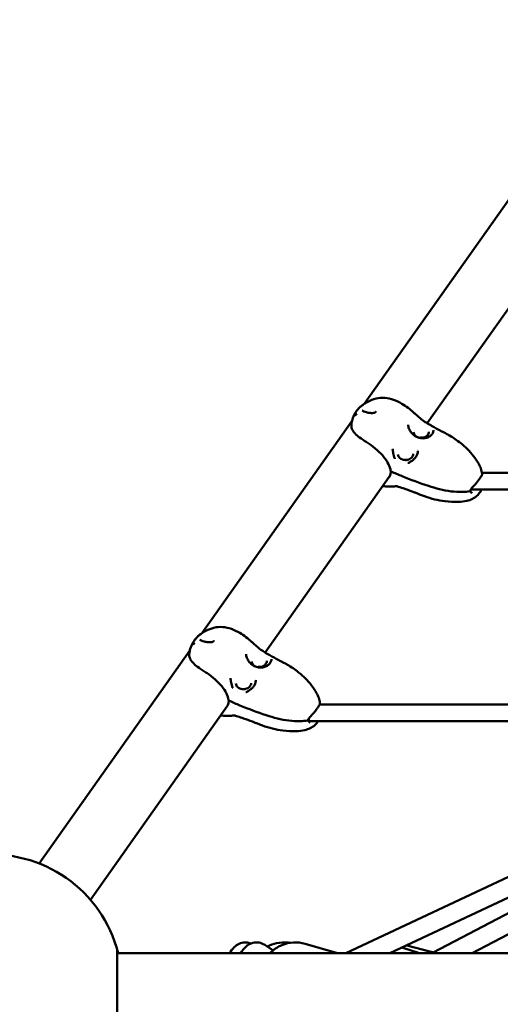
# Model space of a CAD drawing. Units: millimetres. Extents: x -510 to 40063, y 3 to 8085.
# Drawn here: x 21010 to 21473, y 2421 to 3369 of the extents above; entities that cross this region are included whole.
import ezdxf

# ---------------------------------------------------------------- set-up
doc = ezdxf.new("R2010")
doc.units = ezdxf.units.MM
doc.layers.add('Visible (ISO)', color=7, linetype='Continuous', lineweight=50)
doc.styles.get("Standard").update_dxf_attribs({"font": 'Square-721-BT.ttf'})
doc.dimstyles.new('OLCU', dxfattribs={"dimtxt": 300, "dimasz": 150, "dimexe": 0.18, "dimexo": 0.0625, "dimgap": 50, "dimtad": 1, "dimdec": 0, "dimlfac": 0.1, "dimrnd": 5, "dimzin": 0, "dimdsep": 46, "dimtxsty": 'Standard', "dimcen": 0.09, "dimse1": 1, "dimse2": 1, "dimadec": 0, "dimazin": 0, "dimtfac": 1, "dimtdec": 0, "dimtofl": 0, "dimtmove": 0, "dimatfit": 3, "dimfxl": 1, "dimtolj": 1, "dimtzin": 0, "dimarcsym": 0})

# ---------------------------------------------------------------- blocks, each defined once
blk = doc.blocks.new('*D3')
at = {"color": 0, "lineweight": -2, "transparency": 16777216}
blk.add_line((17167.37, 7400.47), (29998.52, 7400.47), dxfattribs=at)
at = {"color": 0, "transparency": 16777216}
for points in [[(17167.37, 7458.81), (17167.37, 7342.14), (16817.37, 7400.47)], [(29998.52, 7458.81), (29998.52, 7342.14), (30348.52, 7400.47)]]:
    blk.add_solid(points, dxfattribs=at)
at = {"layer": 'Defpoints', "color": 0, "transparency": 16777216}
for p in [(30348.52, 7400.47), (16817.37, 764.53), (30348.52, 222.28)]:
    blk.add_point(p, dxfattribs=at)
at = {"color": 0, "transparency": 16777216, "insert": (23582.94, 7756.52), "char_height": 500, "attachment_point": 5}
blk.add_mtext('\\A1;1355', dxfattribs=at)
blk = doc.blocks.new('*D4')
at = {"color": 0, "lineweight": -2, "transparency": 16777216}
blk.add_line((16738.05, 6968.38), (16738.05, 551.28), dxfattribs=at)
at = {"color": 0, "transparency": 16777216}
for points in [[(16679.71, 6968.38), (16796.38, 6968.38), (16738.05, 7318.38)], [(16679.71, 551.28), (16796.38, 551.28), (16738.05, 201.28)]]:
    blk.add_solid(points, dxfattribs=at)
at = {"layer": 'Defpoints', "color": 0, "transparency": 16777216}
for p in [(23538.75, 7318.38), (16738.05, 201.28), (22393.4, 201.28)]:
    blk.add_point(p, dxfattribs=at)
at = {"color": 0, "transparency": 16777216, "insert": (16382, 3759.83), "char_height": 500, "attachment_point": 5, "rotation": 90}
blk.add_mtext('\\A1;710', dxfattribs=at)

msp = doc.modelspace()

# ---------------------------------------------------------------- linework, layer by layer
at = {"layer": 'Visible (ISO)'}
for p, q in [((21486.16, 3203.07), (21342.18, 2999.45)), ((21522.14, 3149.51), (21402.67, 2980.55)), ((21353.19, 2992.07), (21353.19, 2992.07)), ((21396.38, 2984.99), (21396.38, 2984.99)), ((21330.16, 2982.45), (21186.18, 2778.83)), ((21329.69, 2979.56), (21329.69, 2979.56)), ((21399.26, 2966.58), (21399.26, 2966.58)), ((21404.23, 2972.46), (21404.23, 2972.46)), ((21393.56, 2954.87), (21393.56, 2954.87)), ((21376.43, 2943.1), (21376.43, 2943.1)), ((21366.14, 2928.9), (21246.67, 2759.93)), ((21366.12, 2928.86), (21366.12, 2928.86)), ((21367.66, 2933.65), (21368.03, 2934.17)), ((21455.3, 2932.81), (21819.13, 2932.81)), ((21370.41, 2919.75), (21370.41, 2919.75)), ((21380.44, 2917.67), (21380.45, 2917.67)), ((21443.65, 2915.65), (21443.65, 2915.65)), ((21444.5, 2916.81), (21659.92, 2916.81)), ((21197.19, 2771.46), (21197.19, 2771.46)), ((21174.16, 2761.83), (21029.27, 2556.93)), ((21173.69, 2758.95), (21173.69, 2758.94)), ((21240.38, 2764.37), (21240.38, 2764.37)), ((21248.23, 2751.84), (21248.23, 2751.84)), ((21243.26, 2745.96), (21243.26, 2745.96)), ((21237.56, 2734.25), (21237.56, 2734.25)), ((21220.43, 2722.48), (21220.43, 2722.48)), ((21211.66, 2713.03), (21212.03, 2713.55)), ((21210.14, 2708.28), (21078.51, 2522.11)), ((21210.12, 2708.24), (21210.12, 2708.25)), ((21299.06, 2709.87), (21553.6, 2709.87)), ((21214.41, 2699.13), (21214.41, 2699.13)), ((21224.44, 2697.05), (21224.45, 2697.05)), ((21287.65, 2695.03), (21287.65, 2695.03)), ((21288.29, 2694.14), (21288.83, 2693.89)), ((21288.9, 2693.87), (21553.6, 2693.87)), ((21515.59, 2560.66), (21324.22, 2470.62)), ((21500.28, 2533.56), (21366.5, 2470.62)), ((21490.58, 2514.26), (21408.2, 2471.39)), ((21486.78, 2491.99), (21445.71, 2470.62)), ((21104.3, 2407.04), (21104.3, 2473.9)), ((21246.18, 2478.59), (21254.24, 2473.34)), ((21316.3, 2470.62), (21285.07, 2479.64)), ((21395.05, 2470.62), (21378.1, 2476.08)), ((21411.13, 2470.62), (21384.37, 2477.67)), ((21104.3, 2470.62), (21485.75, 2470.62))]:
    msp.add_line(p, q, dxfattribs=at)
for centre, radius, start, end in [((21368.4, 2935.1), 1, 186.78821, 245.84781), ((21368.48, 2933.07), 1, 144.73561, 177.48787), ((21212.4, 2714.48), 1, 186.78821, 245.84781), ((21212.48, 2712.45), 1, 144.73561, 177.48787), ((20983.85, 2440.47), 125, 13.95738, 343.77468)]:
    msp.add_arc(centre, radius, start, end, dxfattribs=at)
for centre, major_axis, ratio, start_param, end_param in [((21370.64, 2946.53), (0.706, 0.254), 0.402677, 6.282105, 6.283184), ((21443.43, 2916.03), (0.738, -0.134), 0.7826, 6.282932, 6.283159), ((21443.48, 2914.79), (0.721, 0.206), 0.818218, 6.283103, 6.284348), ((21214.64, 2725.92), (0.706, 0.254), 0.402677, 6.282105, 6.283184), ((21287.43, 2695.41), (0.738, -0.134), 0.7826, 6.282932, 6.283159), ((21287.48, 2694.18), (0.721, 0.206), 0.818218, 6.283103, 6.284348), ((21290.65, 2701.87), (-1.79, -8), 0.147477, 5.520298, 6.316192)]:
    msp.add_ellipse(centre, major_axis=major_axis, ratio=ratio, start_param=start_param, end_param=end_param, dxfattribs=at)
for points, knots in [([(21339.43, 2997.44), (21339.92, 2997.84), (21340.42, 2998.23), (21342.35, 2999.62), (21343.87, 3000.53), (21347.93, 3002.63), (21350.6, 3003.72), (21356.1, 3005.07), (21359, 3005.35), (21364.69, 3004.92), (21367.52, 3004.25), (21372.94, 3002.21), (21375.63, 3000.89), (21382.3, 2997.04), (21386.09, 2994.07), (21390.29, 2990.3), (21391.05, 2989.6), (21392.24, 2988.46), (21392.71, 2988.04), (21393.69, 2987.2), (21394.19, 2986.79), (21395.24, 2985.91), (21395.81, 2985.45), (21396.38, 2984.99)], [0.084857, 0.084857, 0.084857, 0.084857, 0.274242, 0.274242, 0.802277, 0.802277, 1.650728, 1.650728, 2.504255, 2.504255, 3.364432, 3.364432, 4.266216, 4.266216, 5.67903, 5.67903, 5.985516, 5.985516, 6.186869, 6.186869, 6.379794, 6.379794, 6.600527, 6.600527, 6.600527, 6.600527]), ([(21334.25, 2991.94), (21335.01, 2993.02), (21335.87, 2994.06), (21337.27, 2995.54), (21337.77, 2996.03), (21338.81, 2996.95), (21339.36, 2997.4), (21339.92, 2997.82)], [0.000857, 0.000857, 0.000857, 0.000857, 0.4020082, 0.4020082, 0.6125351, 0.6125351, 0.8243025, 0.8243025, 0.8243025, 0.8243025]), ([(21341.31, 2998.8), (21341.3, 2998.79), (21341.28, 2998.78), (21340.77, 2998.45), (21340.32, 2998.13), (21339.92, 2997.82)], [0, 0, 0, 0, 0.0025576, 0.0025576, 0.1064742, 0.1064742, 0.1064742, 0.1064742]), ([(21329.69, 2979.56), (21329.88, 2981.1), (21330.16, 2982.65), (21331.14, 2986.19), (21331.96, 2988.18), (21333.02, 2990.02)], [0, 0, 0, 0, 0.466623, 0.466623, 1.10549, 1.10549, 1.10549, 1.10549]), ([(21332.99, 2989.97), (21332.98, 2989.95), (21332.87, 2989.75), (21332.74, 2989.45), (21332.65, 2989.08), (21332.66, 2988.79), (21332.74, 2988.48), (21332.9, 2988.2), (21333.11, 2987.92), (21333.3, 2987.72), (21333.39, 2987.63)], [0.2081934, 0.2081934, 0.2081934, 0.2081934, 0.223193, 0.3347896, 0.4463861, 0.5579826, 0.6695791, 0.7811757, 0.8927722, 1, 1, 1, 1]), ([(21334.56, 2988.8), (21334.47, 2988.87), (21334.31, 2989.02), (21334.1, 2989.24), (21333.92, 2989.47), (21333.79, 2989.71), (21333.7, 2989.96), (21333.66, 2990.23), (21333.69, 2990.54), (21333.78, 2990.91), (21333.96, 2991.33), (21334.24, 2991.83), (21334.5, 2992.23), (21334.65, 2992.45)], [0, 0, 0, 0, 0.087126, 0.178413, 0.269701, 0.360988, 0.452276, 0.543563, 0.63485, 0.726138, 0.817425, 0.908713, 1, 1, 1, 1]), ([(21339.93, 2992.95), (21340.01, 2992.84), (21340.25, 2992.61), (21340.89, 2992.23), (21341.26, 2992.05), (21342.35, 2991.61), (21343.18, 2991.34), (21345.18, 2990.84), (21346.42, 2990.61), (21348.36, 2990.42), (21349.02, 2990.38), (21350.03, 2990.41), (21350.38, 2990.44), (21351.09, 2990.53), (21351.45, 2990.6), (21351.79, 2990.7)], [0, 0, 0, 0, 0.249731, 0.249731, 0.461096, 0.461096, 0.812257, 0.812257, 1.224662, 1.224662, 1.424675, 1.424675, 1.530253, 1.530253, 1.638898, 1.638898, 1.638898, 1.638898]), ([(21351.79, 2990.7), (21351.99, 2990.76), (21352.18, 2990.84), (21352.51, 2991.02), (21352.66, 2991.14), (21352.9, 2991.37), (21352.99, 2991.49), (21353.13, 2991.74), (21353.17, 2991.86), (21353.19, 2992.01), (21353.19, 2992.04), (21353.19, 2992.07)], [0, 0, 0, 0, 0.0626439, 0.0626439, 0.1249305, 0.1249305, 0.1862282, 0.1862282, 0.2520135, 0.2520135, 0.2700508, 0.2700508, 0.2700508, 0.2700508]), ([(21367.4, 2934.98), (21367.18, 2936.89), (21366.49, 2939.05), (21364.27, 2943.48), (21362.74, 2945.8), (21359.04, 2950.34), (21356.83, 2952.62), (21352.03, 2956.89), (21349.37, 2958.95), (21345.37, 2961.68), (21344.02, 2962.52), (21341.41, 2964.16), (21340.16, 2964.99), (21337.06, 2967.16), (21335.34, 2968.52), (21332.5, 2971.27), (21331.38, 2972.72), (21330.43, 2974.49), (21330.24, 2974.88), (21329.64, 2976.61), (21329.54, 2977.8), (21329.65, 2979.24), (21329.67, 2979.4), (21329.69, 2979.56)], [0, 0, 0, 0, 0.985738, 0.985738, 1.952941, 1.952941, 2.924995, 2.924995, 3.905976, 3.905976, 4.39255, 4.39255, 4.875565, 4.875565, 5.68193, 5.68193, 6.531393, 6.531393, 6.761389, 6.761389, 7.456632, 7.456632, 7.543072, 7.543072, 7.543072, 7.543072]), ([(21384.25, 2979.15), (21384.34, 2977.97), (21384.6, 2976.76), (21385.48, 2974.34), (21386.13, 2973.13), (21387.83, 2970.78), (21388.94, 2969.65), (21391.43, 2967.85), (21392.82, 2967.14), (21394.93, 2966.48), (21395.62, 2966.33), (21396.97, 2966.12), (21397.65, 2966.07), (21399.65, 2966.08), (21400.97, 2966.29), (21403.34, 2967.05), (21404.43, 2967.6), (21406.25, 2968.93), (21407.01, 2969.72), (21408.12, 2971.41), (21408.48, 2972.36), (21408.68, 2973.52), (21408.71, 2973.83), (21408.71, 2974.1)], [0, 0, 0, 0, 0.379966, 0.379966, 0.792065, 0.792065, 1.257821, 1.257821, 1.713066, 1.713066, 1.9241, 1.9241, 2.130029, 2.130029, 2.540752, 2.540752, 2.941851, 2.941851, 3.341607, 3.341607, 3.743093, 3.743093, 3.904206, 3.904206, 3.904206, 3.904206]), ([(21397.36, 2984.17), (21397.44, 2984.09), (21397.54, 2984.01), (21397.77, 2983.82), (21397.9, 2983.71), (21398.21, 2983.46), (21398.41, 2983.32), (21398.88, 2982.97), (21399.16, 2982.77), (21399.55, 2982.51), (21399.66, 2982.44), (21400.1, 2982.15), (21400.43, 2981.94), (21400.75, 2981.73)], [0, 0, 0, 0, 0.0465456, 0.0465456, 0.0986135, 0.0986135, 0.1705655, 0.1705655, 0.2735935, 0.2735935, 0.3144854, 0.3144854, 0.4381618, 0.4381618, 0.4381618, 0.4381618]), ([(21402.61, 2980.58), (21402.88, 2980.42), (21403.16, 2980.25), (21403.84, 2979.86), (21404.23, 2979.63), (21405.49, 2978.89), (21406.37, 2978.39), (21409.86, 2976.4), (21412.52, 2974.95), (21416.22, 2973), (21417.26, 2972.46), (21418.72, 2971.71), (21419.08, 2971.53), (21419.85, 2971.14), (21420.25, 2970.93), (21421.84, 2970.09), (21423, 2969.45), (21427.72, 2966.7), (21431.36, 2964.26), (21439.4, 2957.84), (21443.62, 2953.56), (21448.99, 2946.64), (21450.72, 2944.17), (21452.95, 2940.09), (21453.65, 2938.58), (21454.79, 2935.4), (21455.21, 2933.7), (21455.41, 2932.03)], [0.011545, 0.011545, 0.011545, 0.011545, 0.109021, 0.109021, 0.253687, 0.253687, 0.570884, 0.570884, 1.522552, 1.522552, 1.896102, 1.896102, 2.032615, 2.032615, 2.188695, 2.188695, 2.656885, 2.656885, 4.07148, 4.07148, 5.892345, 5.892345, 6.792279, 6.792279, 7.288221, 7.288221, 7.809315, 7.809315, 7.809315, 7.809315]), ([(21389.55, 2971.98), (21389.59, 2971.33), (21389.77, 2970.68), (21390.4, 2969.48), (21390.84, 2968.92), (21391.92, 2967.97), (21392.56, 2967.57), (21393.97, 2966.96), (21394.75, 2966.75), (21395.93, 2966.59), (21396.32, 2966.56), (21396.9, 2966.56), (21397.1, 2966.57), (21397.89, 2966.61), (21398.48, 2966.7), (21399.8, 2967.05), (21400.53, 2967.34), (21401.81, 2968.09), (21402.38, 2968.55), (21403.3, 2969.57), (21403.66, 2970.14), (21404.11, 2971.28), (21404.23, 2971.87), (21404.23, 2972.46)], [0, 0, 0, 0, 0.257005, 0.257005, 0.507855, 0.507855, 0.750637, 0.750637, 0.993617, 0.993617, 1.110739, 1.110739, 1.169597, 1.169597, 1.34731, 1.34731, 1.585304, 1.585304, 1.822393, 1.822393, 2.060548, 2.060548, 2.289244, 2.289244, 2.289244, 2.289244]), ([(21398.47, 2966.72), (21398.23, 2966.75), (21397.98, 2966.78), (21397.55, 2966.8), (21397.36, 2966.8), (21396.9, 2966.8), (21396.61, 2966.78), (21396.08, 2966.72), (21395.83, 2966.68), (21395.58, 2966.63)], [0.9846245, 0.9846245, 0.9846245, 0.9846245, 1.0582167, 1.0582167, 1.1144477, 1.1144477, 1.1988774, 1.1988774, 1.2750054, 1.2750054, 1.2750054, 1.2750054]), ([(21369.3, 2955.92), (21369.39, 2954.54), (21369.59, 2953.19), (21370.25, 2950.11), (21370.76, 2948.4), (21371.35, 2946.79)], [0, 0, 0, 0, 0.4221808, 0.4221808, 0.9868108, 0.9868108, 0.9868108, 0.9868108]), ([(21374.46, 2950.64), (21374.5, 2950), (21374.68, 2949.36), (21375.29, 2948.16), (21375.73, 2947.6), (21376.81, 2946.65), (21377.45, 2946.24), (21378.83, 2945.64), (21379.59, 2945.42), (21380.76, 2945.26), (21381.15, 2945.23), (21381.73, 2945.22), (21381.93, 2945.22), (21382.72, 2945.26), (21383.31, 2945.35), (21384.64, 2945.68), (21385.37, 2945.97), (21386.66, 2946.71), (21387.24, 2947.17), (21388.17, 2948.17), (21388.54, 2948.74), (21389.02, 2949.91), (21389.14, 2950.52), (21389.14, 2951.12)], [0, 0, 0, 0, 0.253092, 0.253092, 0.504268, 0.504268, 0.747316, 0.747316, 0.985492, 0.985492, 1.102745, 1.102745, 1.161646, 1.161646, 1.339484, 1.339484, 1.577737, 1.577737, 1.814898, 1.814898, 2.053061, 2.053061, 2.28961, 2.28961, 2.28961, 2.28961]), ([(21385.58, 2942.95), (21386.64, 2943.62), (21387.74, 2944.38), (21389.58, 2945.81), (21390.36, 2946.49), (21391.69, 2948.03), (21392.26, 2948.89), (21393.18, 2950.87), (21393.49, 2952.02), (21393.6, 2953.45), (21393.61, 2953.72), (21393.6, 2954)], [0, 0, 0, 0, 0.387218, 0.387218, 0.707523, 0.707523, 1.041597, 1.041597, 1.441839, 1.441839, 1.535943, 1.535943, 1.535943, 1.535943]), ([(21371.35, 2946.79), (21371.36, 2946.76), (21371.37, 2946.72), (21371.41, 2946.65), (21371.44, 2946.6), (21371.49, 2946.52), (21371.52, 2946.49), (21371.54, 2946.46)], [0, 0, 0, 0, 0.01345791, 0.01345791, 0.0311597, 0.0311597, 0.04396985, 0.04396985, 0.04396985, 0.04396985]), ([(21383.38, 2945.38), (21383, 2945.43), (21382.62, 2945.46), (21382.06, 2945.46), (21381.87, 2945.46), (21381.29, 2945.42), (21380.88, 2945.37), (21380.49, 2945.29)], [0.984822, 0.984822, 0.984822, 0.984822, 1.0984532, 1.0984532, 1.1542312, 1.1542312, 1.2747373, 1.2747373, 1.2747373, 1.2747373]), ([(21443.5, 2915.23), (21441.17, 2914.77), (21438.75, 2914.61), (21432.75, 2914.51), (21429.13, 2914.67), (21418.03, 2915.91), (21410.77, 2918.03), (21395.08, 2923.02), (21386.67, 2926.22), (21374.93, 2931.12), (21371.44, 2932.64), (21367.99, 2934.19)], [0, 0, 0, 0, 0.719502, 0.719502, 1.800061, 1.800061, 4.085289, 4.085289, 6.876702, 6.876702, 8.067387, 8.067387, 8.067387, 8.067387]), ([(21455.41, 2932.03), (21455.45, 2931.63), (21455.36, 2931.24), (21454.95, 2930.19), (21454.53, 2929.46), (21453.49, 2927.86), (21452.88, 2926.99), (21451.63, 2925.29), (21450.98, 2924.44), (21449.64, 2922.8), (21448.93, 2921.99), (21447.86, 2920.81), (21447.49, 2920.41), (21446.92, 2919.8), (21446.72, 2919.59), (21445.93, 2918.74), (21445.37, 2918.12), (21444.53, 2916.96), (21444.26, 2916.39), (21444.17, 2915.9)], [0, 0, 0, 0, 0.320334, 0.320334, 0.733124, 0.733124, 1.094904, 1.094904, 1.413224, 1.413224, 1.73145, 1.73145, 1.90406, 1.90406, 2.001063, 2.001063, 2.294383, 2.294383, 2.581471, 2.581471, 2.581471, 2.581471]), ([(21370.41, 2919.75), (21370.01, 2919.77), (21369.77, 2919.79), (21369.47, 2919.78), (21369.36, 2919.78), (21369.11, 2919.77), (21369.01, 2919.77), (21368.76, 2919.76), (21368.6, 2919.75), (21368.19, 2919.74), (21367.95, 2919.74), (21367.09, 2919.73), (21366.53, 2919.73), (21365, 2919.74), (21363.94, 2919.73), (21361.82, 2919.86), (21360.88, 2919.97), (21359.94, 2920.12)], [0, 0, 0, 0, 0.184561, 0.184561, 0.265621, 0.265621, 0.306731, 0.306731, 0.360946, 0.360946, 0.444521, 0.444521, 0.676294, 0.676294, 1.074982, 1.074982, 1.400508, 1.400508, 1.400508, 1.400508]), ([(21374.97, 2919.45), (21374.4, 2919.62), (21373.84, 2919.78), (21372.95, 2919.99), (21372.6, 2920.06), (21372.2, 2920.11), (21372.09, 2920.12), (21371.97, 2920.12), (21371.94, 2920.12), (21371.91, 2920.11), (21371.91, 2920.11), (21371.91, 2920.11)], [0, 0, 0, 0, 0.181847, 0.181847, 0.3070962, 0.3070962, 0.3573371, 0.3573371, 0.386215, 0.386215, 0.39777, 0.39777, 0.39777, 0.39777]), ([(21454.75, 2916.81), (21454.38, 2915.87), (21453.91, 2914.95), (21452.55, 2912.82), (21451.53, 2911.65), (21449.11, 2909.48), (21447.65, 2908.52), (21444.41, 2906.94), (21442.61, 2906.33), (21438.12, 2905.27), (21435.37, 2905), (21428.32, 2904.75), (21423.98, 2904.95), (21413.03, 2906.3), (21406.44, 2908.03), (21398.7, 2910.83), (21397.37, 2911.34), (21395.06, 2912.25), (21394.12, 2912.64), (21392.23, 2913.38), (21391.29, 2913.75), (21387.55, 2915.17), (21384.72, 2916.2), (21381.4, 2917.34), (21380.93, 2917.51), (21380.45, 2917.67)], [0.131323, 0.131323, 0.131323, 0.131323, 0.435687, 0.435687, 0.893241, 0.893241, 1.418354, 1.418354, 1.995623, 1.995623, 2.833153, 2.833153, 4.13391, 4.13391, 6.185298, 6.185298, 6.611812, 6.611812, 6.935713, 6.935713, 7.252983, 7.252983, 8.204873, 8.204873, 8.365385, 8.365385, 8.365385, 8.365385]), ([(21444.17, 2915.9), (21444.16, 2915.81), (21444.12, 2915.72), (21444.04, 2915.56), (21443.98, 2915.49), (21443.85, 2915.37), (21443.77, 2915.33), (21443.63, 2915.26), (21443.57, 2915.24), (21443.5, 2915.23)], [0, 0, 0, 0, 0.0271599, 0.0271599, 0.0539367, 0.0539367, 0.0808749, 0.0808749, 0.1006899, 0.1006899, 0.1006899, 0.1006899]), ([(21443.92, 2915.44), (21443.94, 2915.42), (21443.96, 2915.4), (21444.04, 2915.32), (21444.09, 2915.25), (21444.16, 2915.12), (21444.19, 2915.06), (21444.2, 2915)], [0.05898482, 0.05898482, 0.05898482, 0.05898482, 0.06700989, 0.06700989, 0.09328277, 0.09328277, 0.11277442, 0.11277442, 0.11277442, 0.11277442]), ([(21444.19, 2915.97), (21444.44, 2916.2), (21444.71, 2916.48), (21444.98, 2916.8), (21444.98, 2916.81), (21444.99, 2916.81)], [1.2007811, 1.2007811, 1.2007811, 1.2007811, 1.3628971, 1.3628971, 1.3646385, 1.3646385, 1.3646385, 1.3646385]), ([(21444.2, 2915), (21444.32, 2914.6), (21444.59, 2914.21), (21445.28, 2913.64), (21445.62, 2913.44), (21445.97, 2913.28)], [0, 0, 0, 0, 0.2866116, 0.2866116, 0.4764207, 0.4764207, 0.4764207, 0.4764207]), ([(21178.25, 2771.32), (21179.01, 2772.41), (21179.87, 2773.45), (21181.27, 2774.92), (21181.77, 2775.41), (21182.81, 2776.33), (21183.36, 2776.78), (21183.92, 2777.2)], [0.000857, 0.000857, 0.000857, 0.000857, 0.4020082, 0.4020082, 0.6125351, 0.6125351, 0.8243025, 0.8243025, 0.8243025, 0.8243025]), ([(21183.43, 2776.83), (21183.92, 2777.22), (21184.42, 2777.61), (21186.35, 2779), (21187.87, 2779.91), (21191.93, 2782.02), (21194.6, 2783.11), (21200.1, 2784.45), (21203, 2784.73), (21208.69, 2784.3), (21211.52, 2783.63), (21216.94, 2781.59), (21219.63, 2780.27), (21226.3, 2776.42), (21230.09, 2773.45), (21234.29, 2769.68), (21235.05, 2768.98), (21236.24, 2767.85), (21236.71, 2767.42), (21237.69, 2766.58), (21238.19, 2766.17), (21239.24, 2765.29), (21239.81, 2764.83), (21240.38, 2764.37)], [0.084857, 0.084857, 0.084857, 0.084857, 0.274242, 0.274242, 0.802277, 0.802277, 1.650728, 1.650728, 2.504255, 2.504255, 3.364432, 3.364432, 4.266216, 4.266216, 5.67903, 5.67903, 5.985516, 5.985516, 6.186869, 6.186869, 6.379794, 6.379794, 6.600527, 6.600527, 6.600527, 6.600527]), ([(21185.31, 2778.18), (21185.3, 2778.17), (21185.28, 2778.16), (21184.77, 2777.83), (21184.32, 2777.51), (21183.92, 2777.2)], [0, 0, 0, 0, 0.0025576, 0.0025576, 0.1064742, 0.1064742, 0.1064742, 0.1064742]), ([(21173.69, 2758.95), (21173.88, 2760.48), (21174.16, 2762.03), (21175.14, 2765.58), (21175.96, 2767.56), (21177.02, 2769.41)], [0, 0, 0, 0, 0.466623, 0.466623, 1.10549, 1.10549, 1.10549, 1.10549]), ([(21176.99, 2769.35), (21176.98, 2769.33), (21176.87, 2769.14), (21176.74, 2768.83), (21176.65, 2768.47), (21176.66, 2768.17), (21176.74, 2767.86), (21176.9, 2767.58), (21177.11, 2767.3), (21177.3, 2767.11), (21177.39, 2767.01)], [0.2081934, 0.2081934, 0.2081934, 0.2081934, 0.223193, 0.3347896, 0.4463861, 0.5579826, 0.6695791, 0.7811757, 0.8927722, 1, 1, 1, 1]), ([(21178.56, 2768.19), (21178.47, 2768.26), (21178.31, 2768.4), (21178.1, 2768.62), (21177.92, 2768.85), (21177.79, 2769.09), (21177.7, 2769.34), (21177.66, 2769.62), (21177.69, 2769.93), (21177.78, 2770.29), (21177.96, 2770.71), (21178.24, 2771.22), (21178.5, 2771.62), (21178.65, 2771.83)], [0, 0, 0, 0, 0.087126, 0.178413, 0.269701, 0.360988, 0.452276, 0.543563, 0.63485, 0.726138, 0.817425, 0.908713, 1, 1, 1, 1]), ([(21183.93, 2772.34), (21184.01, 2772.22), (21184.25, 2771.99), (21184.89, 2771.61), (21185.26, 2771.43), (21186.35, 2770.99), (21187.18, 2770.73), (21189.18, 2770.23), (21190.42, 2769.99), (21192.36, 2769.8), (21193.02, 2769.77), (21194.03, 2769.8), (21194.38, 2769.82), (21195.09, 2769.91), (21195.45, 2769.98), (21195.79, 2770.08)], [0, 0, 0, 0, 0.249731, 0.249731, 0.461096, 0.461096, 0.812257, 0.812257, 1.224662, 1.224662, 1.424675, 1.424675, 1.530253, 1.530253, 1.638898, 1.638898, 1.638898, 1.638898]), ([(21195.79, 2770.08), (21195.99, 2770.14), (21196.18, 2770.22), (21196.51, 2770.41), (21196.66, 2770.52), (21196.9, 2770.75), (21196.99, 2770.87), (21197.13, 2771.12), (21197.17, 2771.24), (21197.19, 2771.39), (21197.19, 2771.42), (21197.19, 2771.46)], [0, 0, 0, 0, 0.0626439, 0.0626439, 0.1249305, 0.1249305, 0.1862282, 0.1862282, 0.2520135, 0.2520135, 0.2700508, 0.2700508, 0.2700508, 0.2700508]), ([(21211.4, 2714.36), (21211.18, 2716.27), (21210.49, 2718.44), (21208.27, 2722.86), (21206.74, 2725.18), (21203.04, 2729.72), (21200.83, 2732), (21196.03, 2736.28), (21193.37, 2738.33), (21189.37, 2741.06), (21188.02, 2741.9), (21185.41, 2743.54), (21184.16, 2744.37), (21181.06, 2746.54), (21179.34, 2747.91), (21176.5, 2750.65), (21175.38, 2752.1), (21174.43, 2753.88), (21174.24, 2754.26), (21173.64, 2756), (21173.54, 2757.18), (21173.65, 2758.62), (21173.67, 2758.78), (21173.69, 2758.94)], [0, 0, 0, 0, 0.985738, 0.985738, 1.952941, 1.952941, 2.924995, 2.924995, 3.905976, 3.905976, 4.39255, 4.39255, 4.875565, 4.875565, 5.68193, 5.68193, 6.531393, 6.531393, 6.761389, 6.761389, 7.456632, 7.456632, 7.543072, 7.543072, 7.543072, 7.543072]), ([(21228.25, 2758.53), (21228.34, 2757.35), (21228.6, 2756.14), (21229.48, 2753.73), (21230.13, 2752.51), (21231.83, 2750.16), (21232.94, 2749.03), (21235.43, 2747.23), (21236.82, 2746.52), (21238.93, 2745.87), (21239.62, 2745.71), (21240.97, 2745.51), (21241.65, 2745.46), (21243.65, 2745.46), (21244.97, 2745.67), (21247.34, 2746.43), (21248.43, 2746.98), (21250.25, 2748.31), (21251.01, 2749.11), (21252.12, 2750.79), (21252.48, 2751.75), (21252.68, 2752.91), (21252.71, 2753.21), (21252.71, 2753.48)], [0, 0, 0, 0, 0.379966, 0.379966, 0.792065, 0.792065, 1.257821, 1.257821, 1.713066, 1.713066, 1.9241, 1.9241, 2.130029, 2.130029, 2.540752, 2.540752, 2.941851, 2.941851, 3.341607, 3.341607, 3.743093, 3.743093, 3.904206, 3.904206, 3.904206, 3.904206]), ([(21241.36, 2763.55), (21241.44, 2763.48), (21241.54, 2763.39), (21241.77, 2763.2), (21241.9, 2763.09), (21242.21, 2762.84), (21242.41, 2762.7), (21242.88, 2762.35), (21243.16, 2762.16), (21243.55, 2761.89), (21243.66, 2761.82), (21244.1, 2761.53), (21244.43, 2761.32), (21244.75, 2761.12)], [0, 0, 0, 0, 0.0465456, 0.0465456, 0.0986135, 0.0986135, 0.1705655, 0.1705655, 0.2735935, 0.2735935, 0.3144854, 0.3144854, 0.4381618, 0.4381618, 0.4381618, 0.4381618]), ([(21246.61, 2759.97), (21246.88, 2759.8), (21247.16, 2759.63), (21247.84, 2759.24), (21248.23, 2759.01), (21249.49, 2758.28), (21250.37, 2757.77), (21253.86, 2755.78), (21256.52, 2754.33), (21260.22, 2752.38), (21261.26, 2751.84), (21262.72, 2751.09), (21263.08, 2750.91), (21263.85, 2750.52), (21264.25, 2750.31), (21265.84, 2749.47), (21267, 2748.83), (21271.72, 2746.08), (21275.36, 2743.64), (21283.4, 2737.22), (21287.62, 2732.94), (21292.99, 2726.02), (21294.72, 2723.55), (21296.95, 2719.47), (21297.65, 2717.96), (21298.79, 2714.78), (21299.21, 2713.08), (21299.41, 2711.41)], [0.011545, 0.011545, 0.011545, 0.011545, 0.109021, 0.109021, 0.253687, 0.253687, 0.570884, 0.570884, 1.522552, 1.522552, 1.896102, 1.896102, 2.032615, 2.032615, 2.188695, 2.188695, 2.656885, 2.656885, 4.07148, 4.07148, 5.892345, 5.892345, 6.792279, 6.792279, 7.288221, 7.288221, 7.809315, 7.809315, 7.809315, 7.809315]), ([(21233.55, 2751.36), (21233.59, 2750.71), (21233.77, 2750.06), (21234.4, 2748.86), (21234.84, 2748.3), (21235.92, 2747.35), (21236.56, 2746.95), (21237.97, 2746.34), (21238.75, 2746.13), (21239.93, 2745.97), (21240.32, 2745.94), (21240.9, 2745.94), (21241.1, 2745.95), (21241.89, 2745.99), (21242.48, 2746.09), (21243.8, 2746.43), (21244.53, 2746.73), (21245.81, 2747.47), (21246.38, 2747.93), (21247.3, 2748.95), (21247.66, 2749.52), (21248.11, 2750.67), (21248.23, 2751.26), (21248.23, 2751.84)], [0, 0, 0, 0, 0.257005, 0.257005, 0.507855, 0.507855, 0.750637, 0.750637, 0.993617, 0.993617, 1.110739, 1.110739, 1.169597, 1.169597, 1.34731, 1.34731, 1.585304, 1.585304, 1.822393, 1.822393, 2.060548, 2.060548, 2.289244, 2.289244, 2.289244, 2.289244]), ([(21242.47, 2746.1), (21242.23, 2746.14), (21241.98, 2746.16), (21241.55, 2746.18), (21241.36, 2746.19), (21240.9, 2746.18), (21240.61, 2746.16), (21240.08, 2746.1), (21239.83, 2746.07), (21239.58, 2746.02)], [0.9846245, 0.9846245, 0.9846245, 0.9846245, 1.0582167, 1.0582167, 1.1144477, 1.1144477, 1.1988774, 1.1988774, 1.2750054, 1.2750054, 1.2750054, 1.2750054]), ([(21213.3, 2735.3), (21213.39, 2733.92), (21213.59, 2732.57), (21214.25, 2729.49), (21214.76, 2727.79), (21215.35, 2726.17)], [0, 0, 0, 0, 0.4221808, 0.4221808, 0.9868108, 0.9868108, 0.9868108, 0.9868108]), ([(21218.46, 2730.02), (21218.5, 2729.38), (21218.68, 2728.74), (21219.29, 2727.55), (21219.73, 2726.98), (21220.81, 2726.03), (21221.45, 2725.63), (21222.83, 2725.02), (21223.59, 2724.8), (21224.76, 2724.64), (21225.15, 2724.61), (21225.73, 2724.6), (21225.93, 2724.6), (21226.72, 2724.64), (21227.31, 2724.73), (21228.64, 2725.06), (21229.37, 2725.36), (21230.66, 2726.09), (21231.24, 2726.55), (21232.17, 2727.56), (21232.54, 2728.12), (21233.02, 2729.29), (21233.14, 2729.9), (21233.14, 2730.5)], [0, 0, 0, 0, 0.253092, 0.253092, 0.504268, 0.504268, 0.747316, 0.747316, 0.985492, 0.985492, 1.102745, 1.102745, 1.161646, 1.161646, 1.339484, 1.339484, 1.577737, 1.577737, 1.814898, 1.814898, 2.053061, 2.053061, 2.28961, 2.28961, 2.28961, 2.28961]), ([(21229.58, 2722.33), (21230.64, 2723.01), (21231.74, 2723.77), (21233.58, 2725.19), (21234.36, 2725.87), (21235.69, 2727.41), (21236.26, 2728.28), (21237.18, 2730.25), (21237.49, 2731.4), (21237.6, 2732.83), (21237.61, 2733.1), (21237.6, 2733.38)], [0, 0, 0, 0, 0.387218, 0.387218, 0.707523, 0.707523, 1.041597, 1.041597, 1.441839, 1.441839, 1.535943, 1.535943, 1.535943, 1.535943]), ([(21215.35, 2726.17), (21215.36, 2726.14), (21215.37, 2726.11), (21215.41, 2726.03), (21215.44, 2725.98), (21215.49, 2725.91), (21215.52, 2725.87), (21215.54, 2725.84)], [0, 0, 0, 0, 0.01345791, 0.01345791, 0.0311597, 0.0311597, 0.04396985, 0.04396985, 0.04396985, 0.04396985]), ([(21227.38, 2724.76), (21227, 2724.81), (21226.62, 2724.84), (21226.06, 2724.84), (21225.87, 2724.84), (21225.29, 2724.81), (21224.88, 2724.75), (21224.49, 2724.68)], [0.984822, 0.984822, 0.984822, 0.984822, 1.0984532, 1.0984532, 1.1542312, 1.1542312, 1.2747373, 1.2747373, 1.2747373, 1.2747373]), ([(21287.5, 2694.61), (21285.17, 2694.15), (21282.75, 2693.99), (21276.75, 2693.89), (21273.13, 2694.05), (21262.03, 2695.29), (21254.77, 2697.41), (21239.08, 2702.4), (21230.67, 2705.6), (21218.93, 2710.51), (21215.44, 2712.02), (21211.99, 2713.57)], [0, 0, 0, 0, 0.719502, 0.719502, 1.800061, 1.800061, 4.085289, 4.085289, 6.876702, 6.876702, 8.067387, 8.067387, 8.067387, 8.067387]), ([(21299.41, 2711.41), (21299.45, 2711.01), (21299.36, 2710.63), (21298.95, 2709.57), (21298.53, 2708.84), (21297.49, 2707.24), (21296.88, 2706.37), (21295.63, 2704.67), (21294.98, 2703.82), (21293.64, 2702.18), (21292.93, 2701.37), (21291.86, 2700.2), (21291.49, 2699.79), (21290.92, 2699.19), (21290.72, 2698.97), (21289.93, 2698.12), (21289.37, 2697.5), (21288.53, 2696.34), (21288.26, 2695.77), (21288.17, 2695.28)], [0, 0, 0, 0, 0.320334, 0.320334, 0.733124, 0.733124, 1.094904, 1.094904, 1.413224, 1.413224, 1.73145, 1.73145, 1.90406, 1.90406, 2.001063, 2.001063, 2.294383, 2.294383, 2.581471, 2.581471, 2.581471, 2.581471]), ([(21214.41, 2699.13), (21214.01, 2699.16), (21213.77, 2699.17), (21213.47, 2699.17), (21213.36, 2699.16), (21213.11, 2699.16), (21213.01, 2699.15), (21212.76, 2699.14), (21212.6, 2699.14), (21212.19, 2699.13), (21211.95, 2699.12), (21211.09, 2699.11), (21210.53, 2699.12), (21209, 2699.12), (21207.94, 2699.11), (21205.82, 2699.25), (21204.88, 2699.35), (21203.94, 2699.5)], [0, 0, 0, 0, 0.184561, 0.184561, 0.265621, 0.265621, 0.306731, 0.306731, 0.360946, 0.360946, 0.444521, 0.444521, 0.676294, 0.676294, 1.074982, 1.074982, 1.400553, 1.400553, 1.400553, 1.400553]), ([(21218.97, 2698.83), (21218.4, 2699), (21217.84, 2699.16), (21216.95, 2699.38), (21216.6, 2699.44), (21216.2, 2699.49), (21216.09, 2699.5), (21215.97, 2699.5), (21215.94, 2699.5), (21215.91, 2699.5), (21215.91, 2699.5), (21215.91, 2699.5)], [0, 0, 0, 0, 0.181847, 0.181847, 0.3070962, 0.3070962, 0.3573371, 0.3573371, 0.386215, 0.386215, 0.39777, 0.39777, 0.39777, 0.39777]), ([(21297.61, 2693.87), (21297.53, 2693.74), (21297.45, 2693.61), (21296.55, 2692.21), (21295.53, 2691.03), (21293.11, 2688.86), (21291.65, 2687.91), (21288.41, 2686.32), (21286.61, 2685.71), (21282.12, 2684.66), (21279.37, 2684.38), (21272.32, 2684.13), (21267.98, 2684.34), (21257.03, 2685.69), (21250.44, 2687.42), (21242.7, 2690.21), (21241.37, 2690.72), (21239.06, 2691.64), (21238.12, 2692.02), (21236.23, 2692.76), (21235.29, 2693.13), (21231.55, 2694.56), (21228.72, 2695.58), (21225.4, 2696.73), (21224.93, 2696.89), (21224.45, 2697.05)], [0.389827, 0.389827, 0.389827, 0.389827, 0.435687, 0.435687, 0.893241, 0.893241, 1.418354, 1.418354, 1.995623, 1.995623, 2.833153, 2.833153, 4.13391, 4.13391, 6.185298, 6.185298, 6.611812, 6.611812, 6.935713, 6.935713, 7.252983, 7.252983, 8.204873, 8.204873, 8.365385, 8.365385, 8.365385, 8.365385]), ([(21288.17, 2695.28), (21288.16, 2695.19), (21288.12, 2695.1), (21288.04, 2694.95), (21287.98, 2694.88), (21287.85, 2694.76), (21287.77, 2694.71), (21287.63, 2694.65), (21287.57, 2694.63), (21287.5, 2694.61)], [0, 0, 0, 0, 0.0271599, 0.0271599, 0.0539367, 0.0539367, 0.0808749, 0.0808749, 0.1006899, 0.1006899, 0.1006899, 0.1006899]), ([(21287.92, 2694.82), (21287.94, 2694.81), (21287.96, 2694.79), (21288.04, 2694.71), (21288.09, 2694.64), (21288.16, 2694.5), (21288.19, 2694.44), (21288.2, 2694.38)], [0.05898482, 0.05898482, 0.05898482, 0.05898482, 0.06700989, 0.06700989, 0.09328277, 0.09328277, 0.11277442, 0.11277442, 0.11277442, 0.11277442]), ([(21288.2, 2694.38), (21288.32, 2693.98), (21288.59, 2693.59), (21289.28, 2693.03), (21289.62, 2692.83), (21289.97, 2692.67)], [0, 0, 0, 0, 0.2866116, 0.2866116, 0.4764207, 0.4764207, 0.4764207, 0.4764207]), ([(21232.82, 2479.92), (21231.51, 2480.45), (21230.06, 2480.81), (21226.68, 2481.08), (21224.75, 2480.81), (21221.12, 2479.6), (21219.48, 2478.62), (21216.12, 2475.91), (21214.61, 2474.04), (21213.05, 2471.57), (21212.78, 2471.1), (21212.51, 2470.62)], [6.1197589, 6.1197589, 6.1197589, 6.1197589, 6.2515355, 6.2515355, 6.4187851, 6.4187851, 6.6013443, 6.6013443, 6.857961, 6.857961, 6.9165691, 6.9165691, 6.9165691, 6.9165691]), ([(21223.28, 2470.62), (21224.58, 2472.98), (21226.13, 2475.14), (21229.21, 2477.88), (21230.32, 2478.68), (21233.48, 2480.34), (21235.75, 2480.99), (21239.96, 2481.03), (21241.83, 2480.65), (21244.45, 2479.6), (21245.35, 2479.13), (21246.18, 2478.59)], [5.6488551, 5.6488551, 5.6488551, 5.6488551, 5.9377899, 5.9377899, 6.074025, 6.074025, 6.2786356, 6.2786356, 6.4435489, 6.4435489, 6.5403992, 6.5403992, 6.5403992, 6.5403992]), ([(21248.72, 2476.93), (21251.49, 2478.42), (21254.46, 2479.52), (21261.21, 2481.03), (21265.05, 2481.23), (21269.34, 2480.72), (21269.88, 2480.64), (21270.41, 2480.55)], [5.827054, 5.827054, 5.827054, 5.827054, 6.0822224, 6.0822224, 6.3910757, 6.3910757, 6.4351668, 6.4351668, 6.4351668, 6.4351668]), ([(21285.07, 2479.64), (21281.42, 2480.7), (21277.6, 2481.13), (21270.05, 2480.7), (21266.33, 2479.85), (21259.3, 2476.96), (21256, 2474.91), (21252.44, 2471.82), (21251.81, 2471.23), (21251.2, 2470.62)], [6.0253877, 6.0253877, 6.0253877, 6.0253877, 6.3348164, 6.3348164, 6.6422869, 6.6422869, 6.953573, 6.953573, 7.023431, 7.023431, 7.023431, 7.023431])]:
    msp.add_open_spline(points, degree=3, knots=knots, dxfattribs=at)
for points in [[(21334.65, 2992.45), (21334.8, 2992.66), (21335.14, 2993.11), (21335.7, 2993.8), (21336.3, 2994.48), (21336.92, 2995.12), (21337.55, 2995.74), (21338.2, 2996.32), (21338.85, 2996.86), (21339.51, 2997.38), (21340.19, 2997.85), (21340.65, 2998.15), (21340.88, 2998.3)], [(21332.99, 2989.97), (21333.37, 2990.65), (21333.8, 2991.31), (21334.25, 2991.94)], [(21396.38, 2984.99), (21396.71, 2984.73), (21397.04, 2984.45), (21397.36, 2984.17)], [(21400.75, 2981.73), (21401.34, 2981.37), (21401.92, 2981), (21402.52, 2980.64)], [(21384.07, 2942.35), (21384.59, 2942.45), (21385.11, 2942.65), (21385.58, 2942.95)], [(21366.12, 2928.86), (21366.94, 2930.02), (21367.41, 2931.45), (21367.48, 2933.12)], [(21371.94, 2920.12), (21371.4, 2919.87), (21370.91, 2919.72), (21370.42, 2919.75)], [(21380.44, 2917.67), (21378.63, 2918.28), (21376.81, 2918.89), (21374.97, 2919.45)], [(21178.65, 2771.83), (21178.8, 2772.04), (21179.14, 2772.49), (21179.7, 2773.18), (21180.3, 2773.86), (21180.92, 2774.5), (21181.55, 2775.12), (21182.2, 2775.7), (21182.85, 2776.25), (21183.51, 2776.76), (21184.19, 2777.24), (21184.65, 2777.53), (21184.88, 2777.68)], [(21176.99, 2769.35), (21177.37, 2770.04), (21177.8, 2770.69), (21178.25, 2771.33)], [(21240.38, 2764.37), (21240.71, 2764.11), (21241.04, 2763.84), (21241.36, 2763.55)], [(21244.75, 2761.12), (21245.34, 2760.75), (21245.92, 2760.38), (21246.52, 2760.02)], [(21228.07, 2721.73), (21228.59, 2721.83), (21229.11, 2722.03), (21229.58, 2722.33)], [(21210.12, 2708.25), (21210.94, 2709.4), (21211.41, 2710.83), (21211.48, 2712.5)], [(21215.94, 2699.5), (21215.4, 2699.26), (21214.91, 2699.1), (21214.42, 2699.13)], [(21224.44, 2697.05), (21222.63, 2697.67), (21220.81, 2698.27), (21218.97, 2698.83)], [(21384.37, 2477.67), (21383.73, 2477.84), (21383.09, 2477.99), (21382.44, 2478.12)]]:
    msp.add_open_spline(points, degree=3, dxfattribs=at)

# ---------------------------------------------------------------- dimensions: what is measured, and where the dimension line sits
dim = msp.add_linear_dim(base=(30348.52, 7400.47), p1=(16817.37, 764.53), p2=(30348.52, 222.28), dimstyle='OLCU', override={"dimtxt": 500, "dimasz": 350, "dimgap": 100})
dim.commit()
dim.dimension.update_dxf_attribs({"geometry": '*D3', "text_midpoint": (23582.94, 7756.52)})
dim = msp.add_linear_dim(base=(16738.05, 201.28), p1=(23538.75, 7318.38), p2=(22393.4, 201.28), angle=90, dimstyle='OLCU', override={"dimtxt": 500, "dimasz": 350, "dimgap": 100})
dim.commit()
dim.dimension.update_dxf_attribs({"geometry": '*D4', "text_midpoint": (16382, 3759.83)})

doc.saveas('drawing.dxf')
